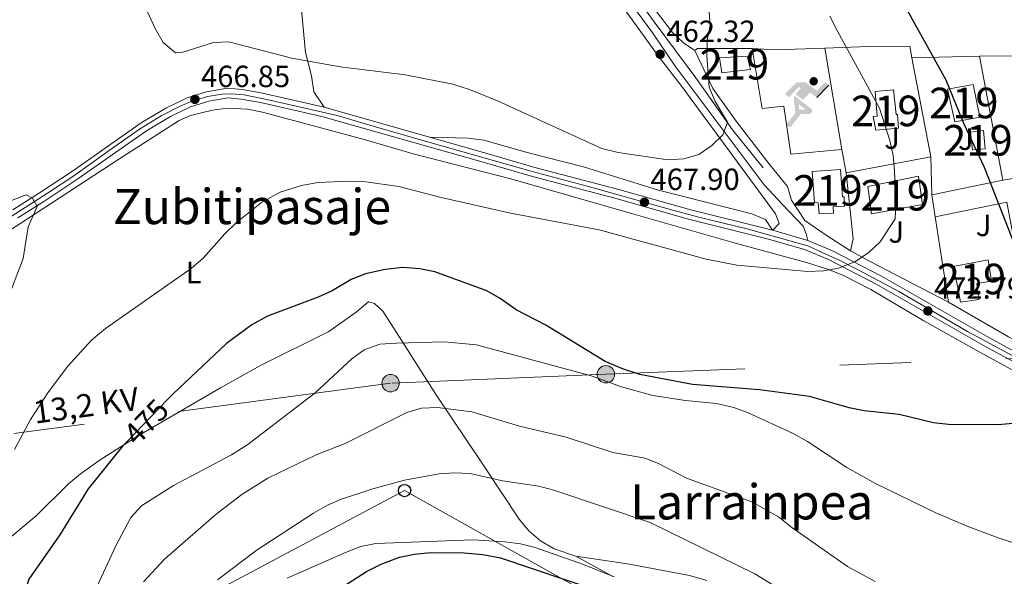
# Model space of a CAD drawing. Extents: x 600632 to 607519, y 734000 to 738730.
# Drawn here: x 602687 to 603009, y 736032 to 736214 of the extents above; entities that cross this region are included whole.
import ezdxf
from ezdxf.enums import TextEntityAlignment as Align

# ---------------------------------------------------------------- set-up
doc = ezdxf.new("R2010")
doc.units = 0
doc.header["$MEASUREMENT"] = 0
for name, pattern in [('DGN Style 3', [108.73165800000002, 77.66547000000001, -31.06618800000001]), ('DGN Style 4', [124.34241747000003, 62.13237600000001, -31.06618800000001, 0.07766547000000001, -31.06618800000001]), ('DGN Style 5', [54.36582900000001, 23.299641, -31.06618800000001]), ('DGN Style 7', [155.33094000000003, 69.89892300000001, -31.06618800000001, 23.299641, -31.06618800000001])]:
    doc.linetypes.add(name, pattern=pattern)
for name, color, linetype in [('Nivel 13', 7, 'Continuous'), ('Nivel 15', 7, 'Continuous'), ('Nivel 16', 7, 'Continuous'), ('Nivel 19', 7, 'Continuous'), ('Nivel 21', 7, 'Continuous'), ('Nivel 22', 7, 'Continuous'), ('Nivel 23', 7, 'Continuous'), ('Nivel 26', 7, 'Continuous'), ('Nivel 32', 7, 'Continuous'), ('Nivel 33', 7, 'Continuous'), ('Nivel 36', 7, 'Continuous'), ('Nivel 37', 7, 'Continuous'), ('Nivel 4', 7, 'Continuous'), ('Nivel 41', 7, 'Continuous'), ('Nivel 44', 7, 'Continuous'), ('Nivel 45', 7, 'Continuous'), ('Nivel 48', 7, 'Continuous'), ('Nivel 5', 7, 'Continuous'), ('Nivel 52', 7, 'Continuous'), ('Nivel 54', 7, 'Continuous'), ('Nivel 7', 7, 'Continuous')]:
    doc.layers.add(name, color=color, linetype=linetype)
doc.styles.add('Style-arial', font='arial.shx', dxfattribs={"bigfont": 'arialbig.shx'})
doc.styles.add('Style-ariali', font='ariali.shx', dxfattribs={"bigfont": 'arialibig.shx'})
doc.styles.add('Style-arialn', font='arialn.shx', dxfattribs={"bigfont": 'arialnbig.shx'})
doc.styles.add('Style-arialni', font='arialni.shx', dxfattribs={"bigfont": 'arialnibig.shx'})
doc.styles.add('Style-times', font='times.shx', dxfattribs={"bigfont": 'timesbig.shx'})

# ---------------------------------------------------------------- blocks, each defined once
blk = doc.blocks.new('5PELE')
at = {"layer": 'Nivel 32', "linetype": 'Continuous', "lineweight": 0}
h = blk.add_hatch(color=9, dxfattribs=at)
edge = h.paths.add_edge_path()
edge.add_arc((-0.0001999998930841684, 0), 2.85, 0, 360)
at = {"layer": 'Nivel 32', "color": 8, "linetype": 'Continuous', "lineweight": 0}
blk.add_circle((-0.0001999998930841684, 0), 2.85, dxfattribs=at)
blk = doc.blocks.new('5IDEP')
at = {"layer": 'Nivel 19', "linetype": 'Continuous', "lineweight": 0}
h = blk.add_hatch(color=9, dxfattribs=at)
edge = h.paths.add_edge_path()
edge.add_arc((2.963934144936502, 5.525030456483364), 1.391416391705219, 180, 540)
at = {"layer": 'Nivel 19', "linetype": 'Continuous', "lineweight": 0, "extrusion": (0, 0, -1)}
blk.add_hatch(color=9, dxfattribs=at).paths.add_polyline_path([(0.5350000001490116, -0.5989999999292195), (-1.824999999953434, 1.850000000093132), (-4.003000000026077, 0.2169999999459833), (-7.903999999864027, 4.209999999962747), (-6.632999999914318, 5.209000000031665), (-3.95699999993667, 2.441000000108033), (-0.3729999999050051, 5.162999999942258), (2.66800000006333, 5.162999999942258), (6.435000000055879, 1.351999999955297), (5.118000000016764, 0.3079999999608845), (1.851000000024214, 3.71100000012666), (1.261000000173226, 3.167000000132248), (3.03000000002794, 1.351999999955297)])
at = {"layer": 'Nivel 19', "linetype": 'Continuous', "lineweight": 0}
for points in [[(-4.86199999996461, -9.442999999970198), (-5.140000000130385, -9.435999999986961), (-5.388999999966472, -9.34499999997206), (-5.584999999962747, -9.189000000013039), (-5.734000000171363, -8.966999999945983), (-5.80600000009872, -8.699999999953434), (-5.783999999985099, -8.42699999990873), (-5.663000000175089, -8.17699999990873), (-3.03000000002794, -4.864999999990687), (-3.575000000186265, 0.3079999999608845), (-3.394000000087544, 0.8070000000298023), (-3.391999999992549, 0.8060000000987202), (-1.940000000176951, -1.960999999893829), (-1.942000000039116, -1.960999999893829), (-1.805000000167638, -3.685000000055879), (-1.805000000167638, -3.685999999986961), (-1.170000000158325, -5.091999999945983), (-1.172000000020489, -5.091999999945983), (-4.438000000081956, -9.220999999903142), (-4.437000000150874, -9.220999999903142), (-4.601000000024214, -9.361000000033528)], [(1.37099999981001, -5.182999999960884), (1.369999999878928, -5.182000000029802), (-1.172000000020489, -5.091999999945983), (-1.170000000158325, -5.091999999945983), (-1.805000000167638, -3.685999999986961), (-1.805000000167638, -3.685000000055879), (0.3269999998155981, -3.729999999981374), (-1.942000000039116, -1.960999999893829), (-1.940000000176951, -1.960999999893829), (-3.391545483628614, 0.8051338521791882), (-3.394000000087544, 0.8070000000298023), (-3.391999999992549, 0.8060000000987202), (-3.391545483628614, 0.8051338521791882), (2.095999999903142, -3.367000000085682), (2.096999999834225, -3.368000000016764), (2.28899999987334, -3.548999999882653), (2.417999999830499, -3.803000000072643), (2.46999999997206, -4.084999999962747), (2.442999999970198, -4.364000000059605), (2.346999999834225, -4.612999999895692), (2.183999999891967, -4.837999999988824), (1.956000000005588, -5.014999999897555), (1.689999999944121, -5.118999999947846)]]:
    blk.add_hatch(color=9, dxfattribs=at).paths.add_polyline_path(points)
at = {"layer": 'Nivel 19', "color": 9, "linetype": 'Continuous', "lineweight": 0}
blk.add_line((4.003000000026077, 0.2169999999459833), (7.903999999864027, 4.209999999962747), dxfattribs=at)
at = {"layer": 'Nivel 19', "color": 9, "linetype": 'Continuous', "lineweight": 0, "flags": 128}
blk.add_lwpolyline([(7.903999999864027, 4.209999999962747), (4.003000000026077, 0.2169999999459833)], dxfattribs=at)
blk = doc.blocks.new('5PATER')
at = {"layer": 'Nivel 7', "linetype": 'Continuous', "lineweight": 0}
h = blk.add_hatch(color=53, dxfattribs=at)
edge = h.paths.add_edge_path()
edge.add_ellipse((0, 0), major_axis=(-1.095731442945027, -1.110710700472634), ratio=0.9994222409660316, start_angle=0, end_angle=360)
blk = doc.blocks.new('5PTT')
at = {"layer": 'Nivel 33', "color": 7, "linetype": 'Continuous', "lineweight": 30}
blk.add_circle((0.0002382681705057621, 0.0004306398332118988), 1.995000006667076, dxfattribs=at)

msp = doc.modelspace()

# ---------------------------------------------------------------- linework, layer by layer
at = {"layer": 'Nivel 13', "color": 4, "linetype": 'Continuous', "lineweight": 0}
msp.add_polyline3d([(602929.665, 736165.3330000001, 466.254), (602919.689, 736177.7550000001, 465.189), (602907.649, 736194.703, 463.059), (602894.3400000001, 736212.547, 460.929), (602880.4380000001, 736231.7579999999, 459.332), (602864.9920000001, 736252.115, 458.267), (602852.6599999999, 736269.659, 456.403), (602841.104, 736285.6699999999, 455.338), (602833.6599999999, 736296.3870000001, 454.806), (602829.466, 736302.6640000001, 454.474), (602828.169, 736306.0689999999, 454.474), (602824.5120000001, 736323.159, 453.479), (602822.8360000001, 736339.2039999999, 453.689)], dxfattribs=at)
at = {"layer": 'Nivel 15', "color": 1, "linetype": 'Continuous', "lineweight": 13}
for points in [[(602924.4240000001, 736201.78, 468.541), (602915.3899999999, 736201.213, 468.541), (602916.183, 736196.3400000001, 469.052), (602925.5160000001, 736197.4680000001, 469.222), (602924.4240000001, 736201.78, 468.541)], [(602966.4850000001, 736177.6529999999, 473.313), (602973.935, 736178.2490000001, 473.568), (602973.5970000001, 736182.763, 473.568), (602973.2150000001, 736182.744, 473.568), (602972.314, 736190.8330000001, 473.398), (602966.28, 736190.3090000001, 473.313), (602966.9639999999, 736182.209, 473.398), (602965.605, 736182.085, 473.398), (602966.4850000001, 736177.6529999999, 473.313)], [(602998.3219999999, 736192.588, 479.106), (603000.5020000001, 736181.889, 479.106), (602992.334, 736180.3829999999, 479.106), (602989.936, 736191.071, 478.936), (602998.3219999999, 736192.588, 479.106)], [(602997.423, 736176.9280000001, 478.084), (602998.149, 736171.233, 478.084), (603002.23, 736171.494, 477.998), (603001.763, 736177.476, 477.743), (602997.423, 736176.9280000001, 478.084)], [(602955.017, 736164.788, 475.698), (602955.6329999999, 736155.865, 475.698), (602956.1240000001, 736155.8900000001, 475.698), (602956.226, 736152.783, 475.783), (602952.581, 736152.544, 475.613), (602952.631, 736150.4720000001, 473.142), (602948.0020000001, 736150.237, 473.142), (602947.709, 736153.8800000001, 475.357), (602946.5020000001, 736153.983, 475.357), (602945.662, 736164.095, 475.698), (602955.017, 736164.788, 475.698)], [(602980.5160000001, 736162.5860000001, 477.317), (602963.8729999999, 736159.1769999999, 477.061), (602965.0860000001, 736150.3389999999, 477.061), (602981.75, 736153.3130000001, 477.743), (602980.5160000001, 736162.5860000001, 477.317)], [(602991.7820000001, 736133.1300000001, 481.321), (603003.192, 736135.2919999999, 481.321), (603004.368, 736128.254, 480.214), (602999.5460000001, 736127.5179999999, 480.299), (603000.192, 736122.31, 477.913), (602994.23, 736121.4610000001, 477.998), (602993.2790000001, 736126.2180000001, 480.469), (602991.7820000001, 736133.1300000001, 481.321)]]:
    msp.add_polyline3d(points, dxfattribs=at)
at = {"layer": 'Nivel 16', "color": 1, "linetype": 'Continuous', "lineweight": 13, "extrusion": (0.01244133450087023, -0.9279960533850197, 0.372382247291228), "elevation": -675518.5908749027, "flags": 128}
msp.add_lwpolyline([(612741.0265969862, 271550.7756206949), (612748.682868046, 271549.4901704002), (612764.8239867862, 271550.2250212812)], dxfattribs=at)
at = {"layer": 'Nivel 16', "color": 1, "linetype": 'Continuous', "lineweight": 13, "extrusion": (-0.005957656378547812, 0.03509649526552545, 0.9993661703052351), "elevation": 22714.78022485327, "flags": 128}
msp.add_lwpolyline([(-717654.7943770785, -624500.8052110174), (-717654.7943770785, -624467.2926218158)], dxfattribs=at)
at = {"layer": 'Nivel 16', "color": 1, "linetype": 'Continuous', "lineweight": 13, "extrusion": (-0.1668650903718866, -0.004349331758801038, 0.985970144035018), "elevation": -103349.99453397, "flags": 128}
msp.add_lwpolyline([(-720240.0121868656, 613309.3789410789), (-720240.0121868656, 613331.8385648292)], dxfattribs=at)
at = {"layer": 'Nivel 16', "color": 1, "linetype": 'Continuous', "lineweight": 13, "extrusion": (0.001957815005900059, -0.01016900121859704, 0.9999463777496367), "elevation": -5831.437760651386, "flags": 128}
msp.add_lwpolyline([(602976.1972302648, 736179.9987526608), (602982.4228859826, 736147.6640807763)], dxfattribs=at)
at = {"layer": 'Nivel 16', "color": 1, "linetype": 'Continuous', "lineweight": 13, "extrusion": (-0.1624881640052502, -0.001375687475051216, 0.9867095337748459), "elevation": -98521.15005293218, "flags": 128}
msp.add_lwpolyline([(-731070.3758713412, 601192.5891409556), (-731070.3758713412, 601218.8054955839)], dxfattribs=at)
at = {"layer": 'Nivel 16', "color": 1, "linetype": 'Continuous', "lineweight": 13, "extrusion": (0.004554615888213162, -0.02433327382078956, 0.9996935266666847), "elevation": -14689.15369200768, "flags": 128}
msp.add_lwpolyline([(728154.4155236287, 612476.6487998406), (728154.4155236287, 612517.9319500232)], dxfattribs=at)
at = {"layer": 'Nivel 16', "color": 1, "linetype": 'Continuous', "lineweight": 13, "flags": 128}
for points, elevation in [([(602956.8189999999, 736163.675), (602955.4480000001, 736171.3600000001)], 470.918), ([(602984.507, 736168.9010000001), (602984.7779999999, 736156.463)], 474.158), ([(602984.7779999999, 736156.463), (602985.909, 736149.2790000001)], 474.158), ([(602985.909, 736149.2790000001), (602990.3019999999, 736121.371)], 474.158)]:
    msp.add_lwpolyline(points, dxfattribs=dict(at, elevation=elevation))
at = {"layer": 'Nivel 16', "color": 1, "linetype": 'Continuous', "lineweight": 13, "extrusion": (-0.0711309096127357, -0.0134256765976653, 0.9973766314214303), "elevation": -52302.84936168205, "flags": 128}
msp.add_lwpolyline([(-611559.870628701, 727182.3200546457), (-611559.8706287013, 727154.0690644861)], dxfattribs=at)
at = {"layer": 'Nivel 16', "color": 1, "linetype": 'Continuous', "lineweight": 13, "extrusion": (-0.1247854050013342, -0.01973451601927952, 0.9919874755137477), "elevation": -89299.8002146343, "flags": 128}
msp.add_lwpolyline([(-632930.8249197274, 704992.4972041226), (-632930.8249197272, 704965.5215739165)], dxfattribs=at)
at = {"layer": 'Nivel 16', "color": 1, "linetype": 'Continuous', "lineweight": 13, "extrusion": (-0.1516762752865153, -0.008346749536903657, 0.9883949814155156), "elevation": -97133.3652900589, "flags": 128}
msp.add_lwpolyline([(-701895.4178458333, 635111.1842381503), (-701899.2298264045, 635112.3033530347), (-701920.9333927215, 635111.18423815)], dxfattribs=at)
at = {"layer": 'Nivel 16', "color": 1, "linetype": 'Continuous', "lineweight": 13, "extrusion": (-0.1798505224092622, -0.03701666515284032, 0.9829972309676553), "elevation": -135231.2567105886, "flags": 128}
msp.add_lwpolyline([(-599484.8659698716, 726555.3473352767), (-599484.8659698719, 726531.2160269618)], dxfattribs=at)
at = {"layer": 'Nivel 16', "color": 1, "linetype": 'Continuous', "lineweight": 13, "extrusion": (-0.06973187857934524, -0.01324685200366506, 0.9974778122954858), "elevation": -51323.49010262906, "flags": 128}
msp.add_lwpolyline([(-610679.5846779495, 727972.7597247802), (-610679.9169765871, 727996.7527474244), (-610630.6646199634, 727996.7527474244)], dxfattribs=at)
at = {"layer": 'Nivel 16', "color": 1, "linetype": 'Continuous', "lineweight": 13, "extrusion": (-0.3756280370819885, -0.6491616024372309, 0.6614323787652513), "elevation": -704048.0524404377, "flags": 128}
msp.add_lwpolyline([(153239.4515473667, 621535.3670435846), (153210.3058143765, 621533.3230566813), (153203.2565174848, 621533.0950581422)], dxfattribs=at)
at = {"layer": 'Nivel 16', "color": 1, "linetype": 'Continuous', "lineweight": 13, "extrusion": (0.1535890553407757, 0.4417065050211092, 0.8839150216517224), "elevation": 418181.5798674665, "flags": 128}
msp.add_lwpolyline([(-327809.7760079792, -789397.2999279466), (-327800.1163184654, -789398.8288571462), (-327777.9422800702, -789403.5653301212)], dxfattribs=at)
at = {"layer": 'Nivel 16', "color": 1, "linetype": 'Continuous', "lineweight": 13}
for points in [[(602958.2209999999, 736138.1980000001, 472.63), (602950.659, 736143.0549999999, 471.267), (602943.3030000001, 736148.142, 471.437), (602938.926, 736154.7990000001, 470.415), (602937.6100000001, 736159.209, 469.734), (602931.898, 736166.345, 469.222), (602920.8500000001, 736180.5249999999, 468.37), (602913.273, 736191.2790000001, 467.178), (602907.2960000001, 736203.642, 467.348), (602908.243, 736204.345, 466.666), (602926.0449999999, 736204.2650000001, 467.348)], [(602926.0449999999, 736204.2650000001, 469.563), (602929.331, 736184.6680000001, 469.734), (602936.388, 736185.462, 469.734), (602938.7139999999, 736169.7479999999, 468.541), (602955.4480000001, 736171.3600000001, 470.245)], [(602949.8430000001, 736204.379, 469.563), (602964.115, 736204.993, 471.266), (602977.6529999999, 736205.024, 474.333), (602978.2820000001, 736201.2339999999, 474.674)]]:
    msp.add_polyline3d(points, dxfattribs=at)
at = {"layer": 'Nivel 21', "color": 7, "linetype": 'DGN Style 3', "lineweight": 0}
msp.add_polyline3d([(602816.942, 736345.533, 454.27), (602818.551, 736333.4299999999, 454.359), (602819.473, 736325.159, 454.996), (602820.493, 736318.7350000001, 454.996), (602821.7749999999, 736311.469, 454.996), (602822.8829999999, 736307.2779999999, 455.315), (602824.467, 736302.4380000001, 455.527), (602826.4280000001, 736298.663, 455.739), (602828.9950000001, 736294.415, 455.845), (602848.703, 736266.423, 457.037), (602865.506, 736243.314, 458.805), (602895.3740000001, 736201.9650000001, 462.745), (602903.092, 736191.8740000001, 463.427), (602933.702, 736150.2409999999, 468.624), (602934.9510000001, 736147.1370000001, 468.965), (602932.79, 736144.9169999999, 469.22)], dxfattribs=at)
at = {"layer": 'Nivel 21', "color": 7, "linetype": 'Continuous', "lineweight": 0}
msp.add_polyline3d([(602944.281, 736141.6200000001, 469.379), (602943.7890000001, 736143.7779999999, 469.379), (602942.736, 736146.236, 469.208), (602935.9890000001, 736153.3189999999, 468.527), (602930.041, 736159.733, 467.419), (602900.885, 736198.5460000001, 463.074), (602893.6229999999, 736209.3160000001, 462.222), (602868.9439999999, 736242.787, 459.143), (602859.408, 736256.389, 457.877), (602839.494, 736284.176, 456.103), (602831.5619999999, 736295.966, 455.845), (602829.0449999999, 736300.132, 455.739), (602827.2420000001, 736303.6030000001, 455.527), (602825.7620000001, 736308.129, 455.315), (602824.7080000001, 736312.1140000001, 454.996), (602823.452, 736319.2320000001, 454.996), (602822.446, 736325.56, 454.996), (602821.53, 736333.7930000001, 454.359), (602819.962, 736345.578, 454.272)], dxfattribs=at)
at = {"layer": 'Nivel 21', "color": 7, "linetype": 'Continuous', "lineweight": 13}
for points in [[(602684.3360000001, 736151.5660000001, 464.964), (602692.7820000001, 736156.9010000001, 465.405), (602703.882, 736164.2579999999, 465.764), (602726.352, 736180.0109999999, 465.986), (602734.408, 736184.787, 466.156), (602741.3319999999, 736188.1950000001, 465.986), (602747.675, 736190.155, 465.986), (602754.493, 736191.3740000001, 466.156), (602759.466, 736190.906, 466.144), (602765.9950000001, 736189.675, 466.312), (602786.148, 736185.1170000001, 466.668), (602839.7660000001, 736169.9280000001, 467.86), (602855.061, 736165.462, 467.69), (602882.0079999999, 736158.3759999999, 467.585), (602906.047, 736151.56, 468.501), (602932.283, 736145.0619999999, 469.127), (602932.79, 736144.9169999999, 469.138), (602944.281, 736141.6200000001, 469.379), (602952.3770000001, 736138.162, 469.865), (602968.388, 736129.9010000001, 471.199), (603003.4199999999, 736109.862, 473.589), (603022.139, 736099.7479999999, 474.871)], [(602686.031, 736148.9439999999, 464.964), (602694.4780000001, 736154.2790000001, 465.405), (602705.6399999999, 736161.6780000001, 465.764), (602728.0460000001, 736177.3859999999, 465.986), (602735.895, 736182.0390000001, 466.156), (602742.4890000001, 736185.284, 465.986), (602748.413, 736187.115, 465.986), (602754.6229999999, 736188.2250000001, 466.156), (602759.0290000001, 736187.811, 466.144), (602765.361, 736186.6170000001, 466.312), (602785.3770000001, 736182.0900000001, 466.668), (602838.902, 736166.9269999999, 467.86), (602854.226, 736162.453, 467.69), (602881.185, 736155.3640000001, 467.585), (602905.2450000001, 736148.5419999999, 468.501), (602931.476, 736142.0449999999, 469.127), (602943.233, 736138.672, 469.379), (602951.0460000001, 736135.335, 469.865), (602966.896, 736127.1570000001, 471.199), (603001.902, 736107.1329999999, 473.589), (603020.6599999999, 736096.9979999999, 474.871)]]:
    msp.add_polyline3d(points, dxfattribs=at)
at = {"layer": 'Nivel 22', "color": 30, "linetype": 'DGN Style 5', "lineweight": 30, "elevation": 475, "flags": 128}
msp.add_lwpolyline([(602734.9750000001, 736089.5700000001), (602721.625, 736075.75)], dxfattribs=at)
at = {"layer": 'Nivel 23', "color": 7, "linetype": 'DGN Style 4', "lineweight": 0}
for points in [[(602675.8019999999, 736144.369, 464.201), (602695.706, 736157.0279999999, 465.473), (602704.274, 736162.699, 465.749), (602715.892, 736170.9310000001, 465.875), (602725.7779999999, 736177.9210000001, 465.973), (602732.896, 736182.2720000001, 466.11), (602739.092, 736185.4369999999, 466.055), (602742.6510000001, 736187.02, 466.298), (602748.0549999999, 736188.602, 465.986), (602752.8, 736189.3940000001, 466.112), (602755.8319999999, 736189.5249999999, 466.153), (602760.05, 736189.1300000001, 466.165), (602768.355, 736187.416, 466.36), (602790.368, 736182.4040000001, 466.593), (602802.1340000001, 736178.976, 466.766), (602817.689, 736174.4920000001, 466.701), (602838.7790000001, 736168.426, 467.849), (602854.202, 736164.074, 467.695), (602872.1610000001, 736159.3740000001, 467.621), (602898.919, 736151.8570000001, 468.246), (602908.6740000001, 736149.219, 468.573), (602924.756, 736145.263, 468.957), (602940.31, 736140.912, 469.332), (602944.2760000001, 736139.7890000001, 469.413), (602949.0220000001, 736137.679, 469.703), (602954.294, 736135.3049999999, 470.084), (602960.753, 736132.0079999999, 470.625), (602974.067, 736124.8870000001, 471.636)], [(602974.067, 736124.8870000001, 471.636), (602983.953, 736119.085, 472.656), (602996.476, 736111.8319999999, 473.173), (603009.6570000001, 736104.7110000001, 474.067), (603024.4210000001, 736096.798, 475.153), (603034.5830000001, 736091.057, 476.123), (603055.0149999999, 736080.112, 478.048), (603069.5149999999, 736072.463, 479.277), (603082.828, 736065.4739999999, 480.177), (603095.219, 736058.7479999999, 481.035), (603099.9650000001, 736055.8470000001, 481.414), (603104.71, 736053.869, 481.693), (603107.8530000001, 736053.0959999999, 481.886)]]:
    msp.add_polyline3d(points, dxfattribs=at)
at = {"layer": 'Nivel 32', "color": 6, "linetype": 'DGN Style 7', "lineweight": 0}
msp.add_polyline3d([(604077.496, 736140.8630000001, 482.656), (604042.21, 736139.074, 482.925), (603925.3470000001, 736135.3330000001, 475.612), (603801.112, 736130.5630000001, 475.38), (603679.2720000001, 736125.915, 475.099), (603559.142, 736122.0090000001, 475.213), (603439.4469999999, 736118.1240000001, 475.034), (603320.4720000001, 736112.966, 474.109), (603187.686, 736108.855, 478.9), (603078.882, 736105.523, 479.992), (602878.25, 736097.8630000001, 478.225), (602807.861, 736094.949, 482.741), (602678.798, 736077.7050000001, 468.393), (602520.801, 736053.9720000001, 455.26)], dxfattribs=at)
at = {"layer": 'Nivel 33', "color": 7, "linetype": 'Continuous', "lineweight": 0}
msp.add_polyline3d([(602991.6699999999, 735959.3940000001, 506.601), (602812.4469999999, 736059.8459999999, 490.843), (602647.381, 735972.0730000001, 466.755), (602479.145, 735998.317, 444.968), (602301.7220000001, 736090.973, 442), (602166.852, 736182.463, 439.292), (602056.726, 736239.4709999999, 437.576), (601930.354, 736332.3829999999, 433.749)], dxfattribs=at)
at = {"layer": 'Nivel 36', "color": 92, "linetype": 'Continuous', "lineweight": 0}
for points in [[(602907.2960000001, 736203.642, 464.693), (602903.5860000001, 736206.1610000001, 463.894), (602899.9920000001, 736209.578, 463.382), (602888.3060000001, 736225.0090000001, 461.615), (602854.9880000001, 736269.1710000001, 457.451), (602839.077, 736292.493, 455.744), (602832.895, 736301.693, 455.056), (602830.7990000001, 736305.703, 455.056), (602829.7250000001, 736310.5789999999, 455.056), (602827.517, 736323.7960000001, 455.056), (602824.7760000001, 736344.5249999999, 455.056), (602824.658, 736345.648, 455.056)], [(602786.148, 736185.1170000001, 465.092), (602782.746, 736190.185, 464.559), (602781.9580000001, 736195.3859999999, 464.027), (602780.0009999999, 736202.9739999999, 461.897), (602778.247, 736222.8470000001, 460.446), (602774.497, 736249.5160000001, 458.169), (602770.9199999999, 736268.378, 458.702), (602768.625, 736286.081, 458.702), (602763.8400000001, 736317.0430000001, 459.748), (602761.0549999999, 736332.3800000001, 459.767)], [(602920.253, 736140.8430000001, 469.454), (602886.6159999999, 736150.3530000001, 467.596), (602847.2180000001, 736161.686, 467.856), (602815.27, 736169.8500000001, 468.123), (602799.6610000001, 736174.4750000001, 468.656), (602766.0090000001, 736183.513, 465.993), (602761.0719999999, 736184.443, 465.991), (602754.5900000001, 736184.7690000001, 466.259), (602749.639, 736184.212, 466.259), (602742.412, 736182.453, 466.259), (602738.717, 736180.8189999999, 466.259), (602719.0660000001, 736168.1130000001, 466.167), (602678.331, 736141.6810000001, 463.597)], [(602932.7520000001, 736144.9280000001, 469.22), (602930.4950000001, 736148.4510000001, 468.155), (602925.926, 736150.2450000001, 467.682), (602895.4180000001, 736158.0279999999, 466.025), (602870.9199999999, 736165.696, 464.96), (602852.514, 736170.354, 465.492), (602838.335, 736174.352, 466.557), (602833.3659999999, 736174.9720000001, 466.625), (602820.7849999999, 736175.3049999999, 466.025)], [(602964.851, 736125.537, 470.858), (602955.9650000001, 736130.1159999999, 470.514), (602951.362, 736132, 470.348), (602943.828, 736134.368, 470.101), (602920.253, 736140.8430000001, 469.454)], [(603036.2139999999, 736085.4680000001, 474.605), (603000.5619999999, 736105.094, 472.458), (602982.1699999999, 736115.3300000001, 471.584), (602964.851, 736125.537, 470.858)], [(602681.4240000001, 736042.78, 470.253), (602691.9820000001, 736051.6140000001, 470.786), (602702.521, 736062.017, 473.175), (602706.496, 736065.2860000001, 473.213), (602713.2339999999, 736070.074, 473.182), (602725.915, 736078.074, 473.801), (602752.229, 736093.469, 475.136), (602765.3019999999, 736100.6969999999, 475.745), (602787.6680000001, 736111.888, 475.599), (602796.6130000001, 736118.2069999999, 474.25), (602800.6000000001, 736121.4990000001, 474.779), (602802.635, 736120.9909999999, 475.578), (602805.381, 736118.51, 476.11), (602813.2960000001, 736106.098, 478.706), (602822.561, 736091.5150000001, 482.766), (602838.152, 736068.283, 487.558), (602849.8829999999, 736050.534, 492.085), (602853.0430000001, 736046.689, 492.83), (602856.9029999999, 736043.402, 493.292), (602861.3130000001, 736040.825, 493.452), (602868.4450000001, 736038.4680000001, 493.219), (602886.0050000001, 736035.8559999999, 492.085), (602905.638, 736032.0490000001, 492.147), (602911.26, 736030.497, 492.085)], [(602868.4450000001, 736038.4680000001, 493.362), (602880.4909999999, 736031.7409999999, 496.556)]]:
    msp.add_polyline3d(points, dxfattribs=at)
at = {"layer": 'Nivel 4', "color": 30, "linetype": 'Continuous', "lineweight": 30, "flags": 128}
for points, elevation in [([(602974.453, 736221.1270000001), (602989.449, 736194.068), (602995.1570000001, 736179.8859999999), (603001.9639999999, 736165.575), (603020.534, 736117.8910000001)], 475), ([(603015.9569999999, 736082.2039999999), (603006.5109999999, 736081.3870000001), (602990.298, 736081.4040000001), (602985.335, 736082.0090000001), (602974.1270000001, 736084.7339999999), (602962.6769999999, 736085.8740000001), (602957.7779999999, 736086.868), (602944.8289999999, 736090.56), (602928.503, 736092.807), (602906.6140000001, 736094.4920000001), (602889.3940000001, 736097.8119999999), (602883.9979999999, 736099.4950000001), (602878.0020000001, 736101.987), (602858.6710000001, 736113.865), (602848.889, 736118.8630000001), (602843.692, 736122.6100000001), (602839.342, 736125.092), (602822.287, 736131.308), (602817.4010000001, 736132.3659999999), (602811.9210000001, 736132.743), (602806.0789999999, 736132.057), (602799.675, 736130.7209999999), (602795.0260000001, 736128.8800000001), (602788.777, 736125.1359999999), (602784.226, 736123.061), (602767.676, 736116.7990000001), (602762.5050000001, 736114.021), (602754.236, 736107.9340000001), (602736.814, 736091.4739999999), (602734.9750000001, 736089.5700000001)], 475), ([(602721.625, 736075.75), (602720.3470000001, 736074.4269999999), (602709.037, 736060.436), (602699.7339999999, 736045.429), (602689.568, 736030.9369999999), (602686.6240000001, 736021.3570000001), (602681.281, 735998.6510000001)], 475), ([(602784.203, 736022.2790000001), (602791.1340000001, 736027.7390000001), (602800.031, 736033.443), (602804.7690000001, 736035.7579999999), (602810.78, 736038.048), (602815.662, 736039.1259999999), (602821.0020000001, 736039.5760000001), (602831.96, 736039.479), (602838.071, 736038.9299999999), (602843.7779999999, 736037.8600000001), (602875.4639999999, 736027.1769999999), (602896.051, 736018.315), (602901.0419999999, 736015.79), (602922.9720000001, 736003.0179999999), (602933.186, 735997.74), (602943.216, 735993.281), (602985.048, 735977.152), (602990.717, 735975.855), (603001.497, 735974.297), (603007.0190000001, 735972.645), (603011.6070000001, 735970.6599999999)], 500)]:
    msp.add_lwpolyline(points, dxfattribs=dict(at, elevation=elevation))
at = {"layer": 'Nivel 5', "color": 30, "linetype": 'Continuous', "lineweight": 0, "flags": 128}
for points, elevation in [([(602726.861, 736219.5660000001), (602731.0390000001, 736210.5830000001), (602733.49, 736206.237), (602737.5109999999, 736202.8970000001), (602739.9310000001, 736203.163), (602750.003, 736206.321), (602755.006, 736206.4750000001), (602775.5279999999, 736201.1030000001), (602791.412, 736198.3300000001), (602812.581, 736195.754), (602828.2690000001, 736192.6140000001), (602833.648, 736190.9539999999), (602843.057, 736187.148), (602876.9380000001, 736171.622), (602882.229, 736170.3670000001), (602898.5009999999, 736167.98), (602903.7110000001, 736168.244), (602908.6499999999, 736169.639), (602912.9369999999, 736172.5760000001), (602916.4750000001, 736176.084), (602917.9890000001, 736180.203), (602913.9979999999, 736186.942), (602912.0430000001, 736191.6370000001), (602911.307, 736201.9040000001), (602911.4070000001, 736206.99), (602912.3759999999, 736211.8970000001), (602911.6089999999, 736221.9550000001)], 465), ([(602951.435, 736214.9269999999), (602954.0079999999, 736210.031), (602967.737, 736184.8219999999), (602971.135, 736174.26), (602972.2209999999, 736169.379), (602972.652, 736164.1799999999), (602973.041, 736153.605), (602972.814, 736148.612), (602967.946, 736141.1810000001), (602964.3389999999, 736137.72), (602959.827, 736134.7590000001), (602954.361, 736132.4780000001), (602949.4269999999, 736131.659), (602944.2509999999, 736131.48), (602921.105, 736133.5109999999), (602911.0549999999, 736135.423), (602876.0079999999, 736145.108), (602847.1100000001, 736150.5120000001), (602824.44, 736155.6329999999), (602810.601, 736159.2520000001), (602799.7930000001, 736160.7080000001), (602794.1969999999, 736160.997), (602784.065, 736160.51), (602778.726, 736159.521), (602771.808, 736157.389), (602765.6429999999, 736153.967), (602757.5320000001, 736147.402), (602753.709, 736143.773), (602746.645, 736135.7890000001), (602742.706, 736132.46), (602714.6810000001, 736112.808), (602710.1300000001, 736109.041), (602702.375, 736100.5249999999), (602695.9850000001, 736092.1140000001), (602690.1340000001, 736083.0320000001), (602684.9299999999, 736073.2690000001)], 470), ([(602683.939, 736154.665), (602688.737, 736156.5150000001), (602690.8189999999, 736155.433), (602692.354, 736152.7150000001), (602689.432, 736146.0160000001), (602687.699, 736135.638), (602682.1340000001, 736121.065)], 465), ([(602711.315, 736027.237), (602718.034, 736041.7579999999), (602722.9369999999, 736051.0419999999), (602726.47, 736054.9099999999), (602736.8530000001, 736061.5320000001), (602755.885, 736071.5360000001), (602761.219, 736074.932), (602783.192, 736091.7890000001), (602795.2220000001, 736102.9180000001), (602799.236, 736105.8840000001), (602804.3289999999, 736107.6440000001), (602809.844, 736108.0260000001), (602825.4140000001, 736108.4639999999), (602835.923, 736107.486), (602873.432, 736097.3659999999), (602883.4169999999, 736093.7930000001), (602893.5819999999, 736090.9450000001), (602904.237, 736089.2690000001), (602914.467, 736088.283), (602920.0419999999, 736086.9909999999), (602924.7409999999, 736085.283), (602939.4380000001, 736078.4569999999), (602944.1470000001, 736075.905), (602956.9990000001, 736067.4169999999), (602966.3759999999, 736062.1359999999), (602986.1570000001, 736052.5349999999), (602996.3640000001, 736048.271), (603006.4720000001, 736044.4510000001), (603021.6300000001, 736039.56)], 480), ([(602727.0959999999, 736030.0719999999), (602733.9809999999, 736037.395), (602750.882, 736052.101), (602759.2139999999, 736058.5349999999), (602767.7420000001, 736063.9340000001), (602783.527, 736071.575), (602792.9739999999, 736075.2250000001), (602813.172, 736085.314), (602817.9410000001, 736086.8200000001), (602823.176, 736086.99), (602834.4850000001, 736085.5360000001), (602850.0349999999, 736080.8859999999), (602865.2590000001, 736077.3360000001), (602880.5079999999, 736072.2749999999), (602891.067, 736070.443), (602895.7080000001, 736068.602), (602904.587, 736063.9310000001), (602925.9240000001, 736056.1810000001), (602934.642, 736051.2509999999), (602939.017, 736047.757), (602957.263, 736035.0860000001), (602966.2860000001, 736030.182)], 485), ([(602751.27, 736030.655), (602764.256, 736040.5179999999), (602782.6130000001, 736052.4680000001), (602787.2039999999, 736055.0630000001), (602791.798, 736057.0349999999), (602802.03, 736060.466), (602812.406, 736063.281), (602823.754, 736065.288), (602828.889, 736065.6200000001), (602833.8840000001, 736065.395), (602844.4299999999, 736063.051), (602856.3729999999, 736061.288), (602861.202, 736059.9950000001), (602892.777, 736049.433), (602926.9539999999, 736032.5930000001), (602950.9539999999, 736017.9240000001)], 490), ([(602774.006, 736031.2080000001), (602793.128, 736039.648), (602798.1259999999, 736041.561), (602803.085, 736042.557), (602834.8829999999, 736043.74), (602845.217, 736043.1470000001), (602850.29, 736042.46), (602855.1370000001, 736041.2350000001), (602870.9550000001, 736035.7220000001), (602880.922, 736031.6470000001)], 494.9999999999999)]:
    msp.add_lwpolyline(points, dxfattribs=dict(at, elevation=elevation))
at = {"layer": 'Nivel 52', "color": 1, "linetype": 'Continuous', "lineweight": 13}
for points in [[(602966.4850000001, 736177.6529999999, 473.313), (602973.935, 736178.2490000001, 473.568), (602973.5970000001, 736182.763, 473.568), (602973.2150000001, 736182.744, 473.568), (602972.314, 736190.8330000001, 473.398), (602966.28, 736190.3090000001, 473.313), (602966.9639999999, 736182.209, 473.398), (602965.605, 736182.085, 473.398)], [(602955.017, 736164.788, 475.698), (602945.662, 736164.095, 475.698), (602946.5020000001, 736153.983, 475.357), (602947.709, 736153.8800000001, 475.357), (602948.0020000001, 736150.237, 473.142), (602952.631, 736150.4720000001, 473.142), (602952.581, 736152.544, 475.613), (602956.226, 736152.783, 475.783), (602956.1240000001, 736155.8900000001, 475.698), (602955.6329999999, 736155.865, 475.698)], [(602991.7820000001, 736133.1300000001, 481.321), (602993.2790000001, 736126.2180000001, 480.469), (602994.23, 736121.4610000001, 477.998), (603000.192, 736122.31, 477.913), (602999.5460000001, 736127.5179999999, 480.299), (603004.368, 736128.254, 480.214), (603003.192, 736135.2919999999, 481.321)]]:
    msp.add_polyline3d(points, close=True, dxfattribs=at)
for points in [[(602924.4240000001, 736201.78, 468.541), (602915.3899999999, 736201.213, 468.541), (602916.183, 736196.3400000001, 469.052), (602925.5160000001, 736197.4680000001, 469.222)], [(602998.3219999999, 736192.588, 479.106), (602989.936, 736191.071, 478.936), (602992.334, 736180.3829999999, 479.106), (603000.5020000001, 736181.889, 479.106)], [(602997.423, 736176.9280000001, 478.084), (602998.149, 736171.233, 478.084), (603002.23, 736171.494, 477.998), (603001.763, 736177.476, 477.743)], [(602980.5160000001, 736162.5860000001, 477.317), (602963.8729999999, 736159.1769999999, 477.061), (602965.0860000001, 736150.3389999999, 477.061), (602981.75, 736153.3130000001, 477.743)]]:
    msp.add_3dface(points, dxfattribs=at)
at = {"layer": 'Nivel 54', "color": 33, "linetype": 'Continuous', "lineweight": 0}
for points in [[(603022.139, 736099.7479999999, 474.871), (603003.4199999999, 736109.862, 473.589), (602968.388, 736129.9010000001, 471.199), (602952.3770000001, 736138.162, 469.865), (602944.281, 736141.6200000001, 469.379), (602932.79, 736144.9169999999, 469.138), (602932.283, 736145.0619999999, 469.127), (602906.047, 736151.56, 468.501), (602882.0079999999, 736158.3759999999, 467.585), (602855.061, 736165.462, 467.69), (602839.7660000001, 736169.9280000001, 467.86), (602786.148, 736185.1170000001, 466.668), (602765.9950000001, 736189.675, 466.312), (602759.466, 736190.906, 466.144), (602754.493, 736191.3740000001, 466.156), (602747.675, 736190.155, 465.986), (602741.3319999999, 736188.1950000001, 465.986), (602734.408, 736184.787, 466.156), (602726.352, 736180.0109999999, 465.986), (602703.882, 736164.2579999999, 465.764), (602692.7820000001, 736156.9010000001, 465.405), (602684.3360000001, 736151.5660000001, 464.964)], [(602686.031, 736148.9439999999, 464.964), (602694.4780000001, 736154.2790000001, 465.405), (602705.6399999999, 736161.6780000001, 465.764), (602728.0460000001, 736177.3859999999, 465.986), (602735.895, 736182.0390000001, 466.156), (602742.4890000001, 736185.284, 465.986), (602748.413, 736187.115, 465.986), (602754.6229999999, 736188.2250000001, 466.156), (602759.0290000001, 736187.811, 466.144), (602765.361, 736186.6170000001, 466.312), (602785.3770000001, 736182.0900000001, 466.668), (602838.902, 736166.9269999999, 467.86), (602854.226, 736162.453, 467.69), (602881.185, 736155.3640000001, 467.585), (602905.2450000001, 736148.5419999999, 468.501), (602931.476, 736142.0449999999, 469.127), (602943.233, 736138.672, 469.379), (602951.0460000001, 736135.335, 469.865), (602966.896, 736127.1570000001, 471.199), (603001.902, 736107.1329999999, 473.589), (603020.6599999999, 736096.9979999999, 474.871)]]:
    msp.add_polyline3d(points, dxfattribs=at)

# ---------------------------------------------------------------- block references
at = {"layer": 'Nivel 19', "color": 9, "linetype": 'Continuous', "lineweight": 0}
msp.add_blockref('5IDEP', (602943.2339999999, 736188.074, 469.64), dxfattribs=at)
at = {"layer": 'Nivel 32', "color": 8, "linetype": 'Continuous', "lineweight": 0}
for p in [(602878.25, 736097.8630000001, 478.225), (602807.861, 736094.949, 482.741)]:
    msp.add_blockref('5PELE', p, dxfattribs=at)
at = {"layer": 'Nivel 33', "color": 7, "linetype": 'Continuous', "lineweight": 30}
msp.add_blockref('5PTT', (602812.4469999999, 736059.8459999999, 490.843), dxfattribs=at)
at = {"layer": 'Nivel 7', "color": 53, "linetype": 'Continuous', "lineweight": 0}
for p in [(602895.9990000001, 736202.422, 462.317), (602743.8940000001, 736187.6980000001, 466.853), (602890.8640000001, 736154.074, 467.9), (602983.5449999999, 736118.5560000001, 472.786)]:
    msp.add_blockref('5PATER', p, dxfattribs=at)

# ---------------------------------------------------------------- texts
at = {"layer": 'Nivel 26', "color": 92, "linetype": 'Continuous', "lineweight": 0, "style": 'Style-arial'}
for p in [(602971.8207134567, 736175.024001, 470.189), (602995.9467134567, 736174.675001, 474.718), (603001.7447134566, 736146.4910009999, 474.09), (602973.2007134566, 736144.3460009999, 470.253)]:
    msp.add_text('J', height=7.000002, dxfattribs=at).set_placement(p, align=Align.MIDDLE_CENTER)
at = {"layer": 'Nivel 37', "color": 92, "linetype": 'Continuous', "lineweight": 0, "style": 'Style-arialn'}
msp.add_text('L', height=7.000002, dxfattribs=at).set_placement((602743.4471597834, 736131.112001, 470.287), align=Align.MIDDLE_CENTER)
at = {"layer": 'Nivel 41', "color": 7, "linetype": 'Continuous', "lineweight": 0, "style": 'Style-arial'}
for s, p in [('462.32', (602898.05, 736206.422, 462.317)), ('466.85', (602745.8800000001, 736191.6980000001, 466.853)), ('467.90', (602892.8500000001, 736158.074, 467.9)), ('472.79', (602985.53, 736122.5560000001, 472.786))]:
    msp.add_text(s, height=7.000002, dxfattribs=at).set_placement(p)
at = {"layer": 'Nivel 41', "color": 7, "linetype": 'Continuous', "lineweight": 0, "style": 'Style-ariali'}
msp.add_text('475', height=7.000002, rotation=45.99147328445401, dxfattribs=at).set_placement((602727.9680796533, 736082.3160063704, 475), align=Align.MIDDLE_CENTER)
at = {"layer": 'Nivel 44', "color": 7, "linetype": 'Continuous', "lineweight": 0, "style": 'Style-arialni'}
msp.add_text('13,2 KV', height=7.5, rotation=7.610172196790598, dxfattribs=at).set_placement((602708.7734001982, 736083.9877340447, 473.4), align=Align.CENTER)
at = {"layer": 'Nivel 45', "color": 7, "linetype": 'Continuous', "lineweight": 0, "style": 'Style-times'}
for s, p in [('Zubitipasaje', (602762.5467645265, 736152.6770009999, 469.904)), ('Larrainpea', (602925.9240915887, 736056.1810009999, 485))]:
    msp.add_text(s, height=11.500002, dxfattribs=at).set_placement(p, align=Align.MIDDLE_CENTER)
at = {"layer": 'Nivel 48', "color": 1, "linetype": 'Continuous', "lineweight": 0, "style": 'Style-arialn'}
for p in [(602920.294660008, 736199.175001, 467.691), (602995.267660008, 736186.5050009999, 475.381), (602969.7836600079, 736183.9180009998, 470.355), (602999.903660008, 736174.317001, 475.363), (602950.8786600081, 736157.953001, 469.884), (602972.872660008, 736156.368001, 470.001), (602997.7866600079, 736128.993001, 473.579)]:
    msp.add_text('219', height=10.000002, dxfattribs=at).set_placement(p, align=Align.MIDDLE_CENTER)

doc.saveas('drawing.dxf')
